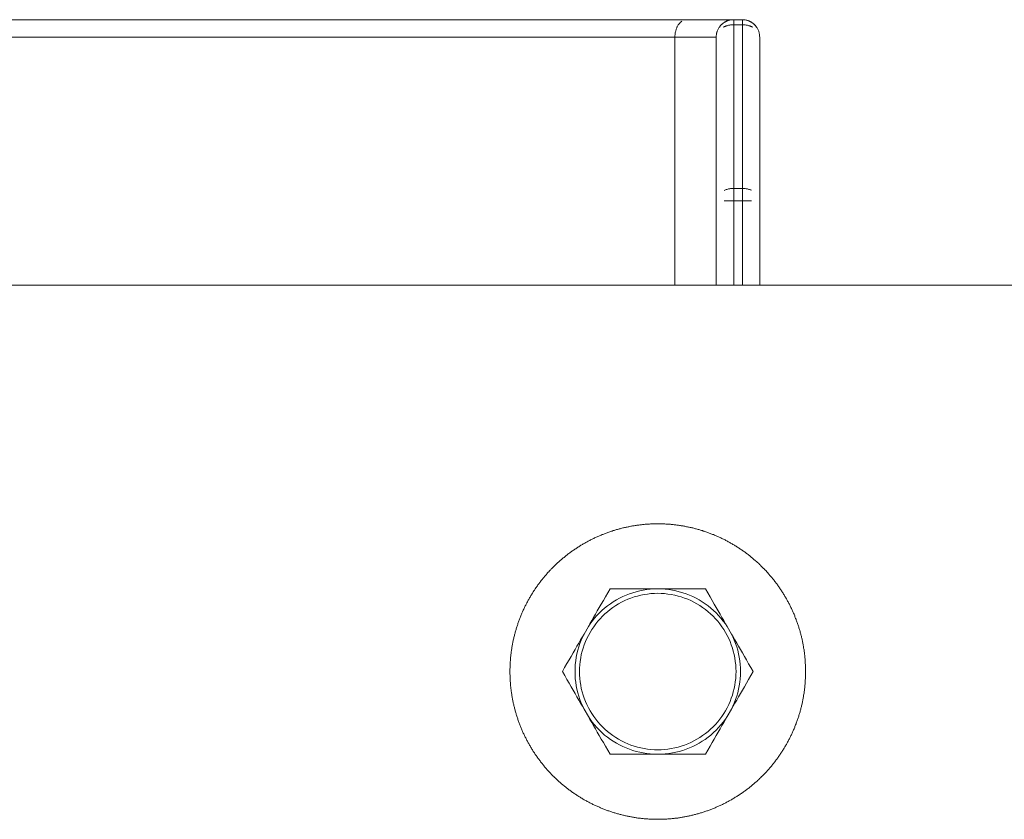
# Model space of a CAD drawing. Units: millimetres. Extents: x -1143 to 1143, y -3800 to 3800.
# Drawn here: x 202 to 315, y -17 to 75 of the extents above; entities that cross this region are included whole.
import ezdxf

# ---------------------------------------------------------------- set-up
doc = ezdxf.new("R2010")
doc.units = ezdxf.units.MM
for name, color, linetype, lineweight in [('EF-A Material-Steel-Flange', 7, 'Continuous', 5), ('EF-Swing-Component-Frame-Beam-Steel', 7, 'Continuous', 5), ('None', 7, 'Continuous', 5), ('SS Fastenings', 7, 'Continuous', 5)]:
    doc.layers.add(name, color=color, linetype=linetype, lineweight=lineweight)

# ---------------------------------------------------------------- blocks, each defined once
blk = doc.blocks.new('Group')
at = {"layer": 'EF-A Material-Steel-Flange', "color": 7, "linetype": 'Continuous', "lineweight": 5, "transparency": 33554687}
for p, q in [((259.86, 7.74), (259.91, 7.83)), ((291.99, -0.42), (292, -0.31)), ((291.65, -3.42), (291.67, -3.32))]:
    blk.add_line(p, q, dxfattribs=at)
at = {"layer": 'EF-A Material-Steel-Flange', "color": 7, "linetype": 'Continuous', "lineweight": 5, "transparency": 33554687, "flags": 128}
blk.add_lwpolyline([(258, 0), (258, 0.1), (258, 0.21), (258, 0.31), (258.01, 0.42), (258.01, 0.52), (258.01, 0.63), (258.02, 0.73), (258.02, 0.83), (258.03, 0.94), (258.03, 1.04), (258.04, 1.15), (258.05, 1.25), (258.05, 1.35), (258.06, 1.46), (258.07, 1.56), (258.08, 1.67), (258.09, 1.77), (258.1, 1.87), (258.12, 1.98), (258.13, 2.08), (258.14, 2.18), (258.15, 2.29), (258.17, 2.39), (258.18, 2.49), (258.2, 2.6), (258.22, 2.7), (258.23, 2.8), (258.25, 2.91), (258.27, 3.01), (258.29, 3.11), (258.31, 3.21), (258.33, 3.32), (258.35, 3.42), (258.37, 3.52), (258.39, 3.62), (258.41, 3.72), (258.44, 3.83), (258.46, 3.93), (258.48, 4.03), (258.51, 4.13), (258.54, 4.23), (258.56, 4.33), (258.59, 4.43), (258.62, 4.53), (258.64, 4.63), (258.67, 4.73), (258.7, 4.83), (258.73, 4.93), (258.76, 5.03), (258.79, 5.13), (258.83, 5.23), (258.86, 5.33), (258.89, 5.43), (258.92, 5.53), (258.96, 5.63), (258.99, 5.73), (259.03, 5.83), (259.07, 5.92), (259.1, 6.02), (259.14, 6.12), (259.18, 6.22), (259.22, 6.31), (259.25, 6.41), (259.29, 6.51), (259.33, 6.6), (259.38, 6.7), (259.42, 6.79), (259.46, 6.89), (259.5, 6.98), (259.54, 7.08), (259.59, 7.17), (259.63, 7.27), (259.68, 7.36), (259.72, 7.46), (259.77, 7.55), (259.82, 7.64), (259.86, 7.74), (259.91, 7.83), (259.96, 7.92), (260.01, 8.01), (260.06, 8.11), (260.11, 8.2), (260.16, 8.29), (260.21, 8.38), (260.26, 8.47), (260.31, 8.56), (260.37, 8.65), (260.42, 8.74), (260.47, 8.83), (260.53, 8.92), (260.58, 9.01), (260.64, 9.09), (260.69, 9.18), (260.75, 9.27), (260.81, 9.36), (260.87, 9.44), (260.92, 9.53), (260.98, 9.62), (261.04, 9.7), (261.1, 9.79), (261.16, 9.87), (261.22, 9.96), (261.28, 10.04), (261.35, 10.13), (261.41, 10.21), (261.47, 10.29), (261.53, 10.38), (261.6, 10.46), (261.66, 10.54), (261.73, 10.62), (261.79, 10.7), (261.86, 10.78), (261.93, 10.87), (261.99, 10.95), (262.06, 11.02), (262.13, 11.1), (262.2, 11.18), (262.26, 11.26), (262.33, 11.34), (262.4, 11.42), (262.47, 11.49), (262.54, 11.57), (262.62, 11.65), (262.69, 11.72), (262.76, 11.8), (262.83, 11.87), (262.91, 11.95), (262.98, 12.02), (263.05, 12.09), (263.13, 12.17), (263.2, 12.24), (263.28, 12.31), (263.35, 12.38), (263.43, 12.46), (263.51, 12.53), (263.58, 12.6), (263.66, 12.67), (263.74, 12.74), (263.82, 12.8), (263.9, 12.87), (263.98, 12.94), (264.05, 13.01), (264.13, 13.07), (264.22, 13.14), (264.3, 13.21), (264.38, 13.27), (264.46, 13.34), (264.54, 13.4), (264.62, 13.47), (264.71, 13.53), (264.79, 13.59), (264.87, 13.65), (264.96, 13.72), (265.04, 13.78), (265.13, 13.84), (265.21, 13.9), (265.3, 13.96), (265.38, 14.02), (265.47, 14.08), (265.56, 14.13), (265.64, 14.19), (265.73, 14.25), (265.82, 14.31), (265.91, 14.36), (265.99, 14.42), (266.08, 14.47), (266.17, 14.53), (266.26, 14.58), (266.35, 14.63), (266.44, 14.69), (266.53, 14.74), (266.62, 14.79), (266.71, 14.84), (266.8, 14.89), (266.89, 14.94), (266.99, 14.99), (267.08, 15.04), (267.17, 15.09), (267.26, 15.14), (267.36, 15.18), (267.45, 15.23), (267.54, 15.28), (267.64, 15.32), (267.73, 15.37), (267.83, 15.41), (267.92, 15.46), (268.02, 15.5), (268.11, 15.54), (268.21, 15.58), (268.3, 15.62), (268.4, 15.67), (268.49, 15.71), (268.59, 15.75), (268.69, 15.78), (268.78, 15.82), (268.88, 15.86), (268.98, 15.9), (269.08, 15.93), (269.17, 15.97), (269.27, 16.01), (269.37, 16.04), (269.47, 16.08), (269.57, 16.11), (269.67, 16.14), (269.77, 16.17), (269.87, 16.21), (269.97, 16.24), (270.07, 16.27), (270.17, 16.3), (270.27, 16.33), (270.37, 16.36), (270.47, 16.38), (270.57, 16.41), (270.67, 16.44), (270.77, 16.46), (270.87, 16.49), (270.97, 16.52), (271.07, 16.54), (271.17, 16.56), (271.28, 16.59), (271.38, 16.61), (271.48, 16.63), (271.58, 16.65), (271.68, 16.67), (271.79, 16.69), (271.89, 16.71), (271.99, 16.73), (272.09, 16.75), (272.2, 16.77), (272.3, 16.78), (272.4, 16.8), (272.51, 16.82), (272.61, 16.83), (272.71, 16.85), (272.82, 16.86), (272.92, 16.87), (273.02, 16.88), (273.13, 16.9), (273.23, 16.91), (273.33, 16.92), (273.44, 16.93), (273.54, 16.94), (273.65, 16.95), (273.75, 16.95), (273.85, 16.96), (273.96, 16.97), (274.06, 16.97), (274.17, 16.98), (274.27, 16.98), (274.37, 16.99), (274.48, 16.99), (274.58, 16.99), (274.69, 17), (274.79, 17), (274.9, 17), (275, 17), (275.1, 17), (275.21, 17), (275.31, 17), (275.42, 16.99), (275.52, 16.99), (275.63, 16.99), (275.73, 16.98), (275.83, 16.98), (275.94, 16.97), (276.04, 16.97), (276.15, 16.96), (276.25, 16.95), (276.35, 16.95), (276.46, 16.94), (276.56, 16.93), (276.67, 16.92), (276.77, 16.91), (276.87, 16.9), (276.98, 16.88), (277.08, 16.87), (277.18, 16.86), (277.29, 16.85), (277.39, 16.83), (277.49, 16.82), (277.6, 16.8), (277.7, 16.78), (277.8, 16.77), (277.91, 16.75), (278.01, 16.73), (278.11, 16.71), (278.21, 16.69), (278.32, 16.67), (278.42, 16.65), (278.52, 16.63), (278.62, 16.61), (278.72, 16.59), (278.83, 16.56), (278.93, 16.54), (279.03, 16.52), (279.13, 16.49), (279.23, 16.46), (279.33, 16.44), (279.43, 16.41), (279.53, 16.38), (279.63, 16.36), (279.73, 16.33), (279.83, 16.3), (279.93, 16.27), (280.03, 16.24), (280.13, 16.21), (280.23, 16.17), (280.33, 16.14), (280.43, 16.11), (280.53, 16.08), (280.63, 16.04), (280.73, 16.01), (280.83, 15.97), (280.92, 15.93), (281.02, 15.9), (281.12, 15.86), (281.22, 15.82), (281.31, 15.78), (281.41, 15.75), (281.51, 15.71), (281.6, 15.67), (281.7, 15.62), (281.79, 15.58), (281.89, 15.54), (281.98, 15.5), (282.08, 15.46), (282.17, 15.41), (282.27, 15.37), (282.36, 15.32), (282.46, 15.28), (282.55, 15.23), (282.64, 15.18), (282.74, 15.14), (282.83, 15.09), (282.92, 15.04), (283.01, 14.99), (283.11, 14.94), (283.2, 14.89), (283.29, 14.84), (283.38, 14.79), (283.47, 14.74), (283.56, 14.69), (283.65, 14.63), (283.74, 14.58), (283.83, 14.53), (283.92, 14.47), (284.01, 14.42), (284.09, 14.36), (284.18, 14.31), (284.27, 14.25), (284.36, 14.19), (284.44, 14.13), (284.53, 14.08), (284.62, 14.02), (284.7, 13.96), (284.79, 13.9), (284.87, 13.84), (284.96, 13.78), (285.04, 13.72), (285.13, 13.65), (285.21, 13.59), (285.29, 13.53), (285.38, 13.47), (285.46, 13.4), (285.54, 13.34), (285.62, 13.27), (285.7, 13.21), (285.78, 13.14), (285.87, 13.07), (285.95, 13.01), (286.02, 12.94), (286.1, 12.87), (286.18, 12.8), (286.26, 12.74), (286.34, 12.67), (286.42, 12.6), (286.49, 12.53), (286.57, 12.46), (286.65, 12.38), (286.72, 12.31), (286.8, 12.24), (286.87, 12.17), (286.95, 12.09), (287.02, 12.02), (287.09, 11.95), (287.17, 11.87), (287.24, 11.8), (287.31, 11.72), (287.38, 11.65), (287.46, 11.57), (287.53, 11.49), (287.6, 11.42), (287.67, 11.34), (287.74, 11.26), (287.8, 11.18), (287.87, 11.1), (287.94, 11.02), (288.01, 10.95), (288.07, 10.87), (288.14, 10.78), (288.21, 10.7), (288.27, 10.62), (288.34, 10.54), (288.4, 10.46), (288.47, 10.38), (288.53, 10.29), (288.59, 10.21), (288.65, 10.13), (288.72, 10.04), (288.78, 9.96), (288.84, 9.87), (288.9, 9.79), (288.96, 9.7), (289.02, 9.62), (289.08, 9.53), (289.13, 9.44), (289.19, 9.36), (289.25, 9.27), (289.31, 9.18), (289.36, 9.09), (289.42, 9.01), (289.47, 8.92), (289.53, 8.83), (289.58, 8.74), (289.63, 8.65), (289.69, 8.56), (289.74, 8.47), (289.79, 8.38), (289.84, 8.29), (289.89, 8.2), (289.94, 8.11), (289.99, 8.01), (290.04, 7.92), (290.09, 7.83), (290.14, 7.74), (290.18, 7.64), (290.23, 7.55), (290.28, 7.46), (290.32, 7.36), (290.37, 7.27), (290.41, 7.17), (290.46, 7.08), (290.5, 6.98), (290.54, 6.89), (290.58, 6.79), (290.62, 6.7), (290.67, 6.6), (290.71, 6.51), (290.75, 6.41), (290.78, 6.31), (290.82, 6.22), (290.86, 6.12), (290.9, 6.02), (290.93, 5.92), (290.97, 5.83), (291.01, 5.73), (291.04, 5.63), (291.08, 5.53), (291.11, 5.43), (291.14, 5.33), (291.17, 5.23), (291.21, 5.13), (291.24, 5.03), (291.27, 4.93), (291.3, 4.83), (291.33, 4.73), (291.36, 4.63), (291.38, 4.53), (291.41, 4.43), (291.44, 4.33), (291.46, 4.23), (291.49, 4.13), (291.52, 4.03), (291.54, 3.93), (291.56, 3.83), (291.59, 3.72), (291.61, 3.62), (291.63, 3.52), (291.65, 3.42), (291.67, 3.32), (291.69, 3.21), (291.71, 3.11), (291.73, 3.01), (291.75, 2.91), (291.77, 2.8), (291.78, 2.7), (291.8, 2.6), (291.82, 2.49), (291.83, 2.39), (291.85, 2.29), (291.86, 2.18), (291.87, 2.08), (291.88, 1.98), (291.9, 1.87), (291.91, 1.77), (291.92, 1.67), (291.93, 1.56), (291.94, 1.46), (291.95, 1.35), (291.95, 1.25), (291.96, 1.15), (291.97, 1.04), (291.97, 0.94), (291.98, 0.83), (291.98, 0.73), (291.99, 0.63), (291.99, 0.52), (291.99, 0.42), (292, 0.31), (292, 0.21), (292, 0.12), (292, 0.1), (292, 0), (292, -0.1), (292, -0.21), (292, -0.31), (291.99, -0.42), (291.99, -0.52), (291.99, -0.63), (291.98, -0.73), (291.98, -0.83), (291.97, -0.94), (291.97, -1.04), (291.96, -1.15), (291.95, -1.25), (291.95, -1.35), (291.94, -1.46), (291.93, -1.56), (291.92, -1.67), (291.91, -1.77), (291.9, -1.87), (291.88, -1.98), (291.87, -2.08), (291.86, -2.18), (291.85, -2.29), (291.83, -2.39), (291.82, -2.49), (291.8, -2.6), (291.78, -2.7), (291.77, -2.8), (291.75, -2.91), (291.73, -3.01), (291.71, -3.11), (291.69, -3.21), (291.67, -3.32), (291.65, -3.42), (291.63, -3.52), (291.61, -3.62), (291.59, -3.72), (291.56, -3.83), (291.54, -3.93), (291.52, -4.03), (291.49, -4.13), (291.46, -4.23), (291.44, -4.33), (291.41, -4.43), (291.38, -4.53), (291.36, -4.63), (291.33, -4.73), (291.3, -4.83), (291.27, -4.93), (291.24, -5.03), (291.21, -5.13), (291.17, -5.23), (291.14, -5.33), (291.11, -5.43), (291.08, -5.53), (291.04, -5.63), (291.01, -5.73), (290.97, -5.83), (290.93, -5.92), (290.9, -6.02), (290.86, -6.12), (290.82, -6.22), (290.78, -6.31), (290.75, -6.41), (290.71, -6.51), (290.67, -6.6), (290.62, -6.7), (290.58, -6.79), (290.54, -6.89), (290.5, -6.98), (290.46, -7.08), (290.41, -7.17), (290.37, -7.27), (290.32, -7.36), (290.28, -7.46), (290.23, -7.55), (290.18, -7.64), (290.14, -7.74), (290.09, -7.83), (290.04, -7.92), (289.99, -8.01), (289.94, -8.11), (289.89, -8.2), (289.84, -8.29), (289.79, -8.38), (289.74, -8.47), (289.69, -8.56), (289.63, -8.65), (289.58, -8.74), (289.53, -8.83), (289.47, -8.92), (289.42, -9.01), (289.36, -9.09), (289.31, -9.18), (289.25, -9.27), (289.19, -9.36), (289.13, -9.44), (289.08, -9.53), (289.02, -9.62), (288.96, -9.7), (288.9, -9.79), (288.84, -9.87), (288.78, -9.96), (288.72, -10.04), (288.65, -10.13), (288.59, -10.21), (288.53, -10.29), (288.47, -10.38), (288.4, -10.46), (288.34, -10.54), (288.27, -10.62), (288.21, -10.7), (288.14, -10.78), (288.07, -10.87), (288.01, -10.95), (287.94, -11.02), (287.87, -11.1), (287.8, -11.18), (287.74, -11.26), (287.67, -11.34), (287.6, -11.42), (287.53, -11.49), (287.46, -11.57), (287.38, -11.65), (287.31, -11.72), (287.24, -11.8), (287.17, -11.87), (287.09, -11.95), (287.02, -12.02), (286.95, -12.09), (286.87, -12.17), (286.8, -12.24), (286.72, -12.31), (286.65, -12.38), (286.57, -12.46), (286.49, -12.53), (286.42, -12.6), (286.34, -12.67), (286.26, -12.74), (286.18, -12.8), (286.1, -12.87), (286.02, -12.94), (285.95, -13.01), (285.87, -13.07), (285.78, -13.14), (285.7, -13.21), (285.62, -13.27), (285.54, -13.34), (285.46, -13.4), (285.38, -13.47), (285.29, -13.53), (285.21, -13.59), (285.13, -13.65), (285.04, -13.72), (284.96, -13.78), (284.87, -13.84), (284.79, -13.9), (284.7, -13.96), (284.62, -14.02), (284.53, -14.08), (284.44, -14.13), (284.36, -14.19), (284.27, -14.25), (284.18, -14.31), (284.09, -14.36), (284.01, -14.42), (283.92, -14.47), (283.83, -14.53), (283.74, -14.58), (283.65, -14.63), (283.56, -14.69), (283.47, -14.74), (283.38, -14.79), (283.29, -14.84), (283.2, -14.89), (283.11, -14.94), (283.01, -14.99), (282.92, -15.04), (282.83, -15.09), (282.74, -15.14), (282.64, -15.18), (282.55, -15.23), (282.46, -15.28), (282.36, -15.32), (282.27, -15.37), (282.17, -15.41), (282.08, -15.46), (281.98, -15.5), (281.89, -15.54), (281.79, -15.58), (281.7, -15.62), (281.6, -15.67), (281.51, -15.71), (281.41, -15.75), (281.31, -15.78), (281.22, -15.82), (281.12, -15.86), (281.02, -15.9), (280.92, -15.93), (280.83, -15.97), (280.73, -16.01), (280.63, -16.04), (280.53, -16.08), (280.43, -16.11), (280.33, -16.14), (280.23, -16.17), (280.13, -16.21), (280.03, -16.24), (279.93, -16.27), (279.83, -16.3), (279.73, -16.33), (279.63, -16.36), (279.53, -16.38), (279.43, -16.41), (279.33, -16.44), (279.23, -16.46), (279.13, -16.49), (279.03, -16.52), (278.93, -16.54), (278.83, -16.56), (278.72, -16.59), (278.62, -16.61), (278.52, -16.63), (278.42, -16.65), (278.32, -16.67), (278.21, -16.69), (278.11, -16.71), (278.01, -16.73), (277.91, -16.75), (277.8, -16.77), (277.7, -16.78), (277.6, -16.8), (277.49, -16.82), (277.39, -16.83), (277.29, -16.85), (277.18, -16.86), (277.08, -16.87), (276.98, -16.88), (276.87, -16.9), (276.77, -16.91), (276.67, -16.92), (276.56, -16.93), (276.46, -16.94), (276.35, -16.95), (276.25, -16.95), (276.15, -16.96), (276.04, -16.97), (275.94, -16.97), (275.83, -16.98), (275.73, -16.98), (275.63, -16.99), (275.52, -16.99), (275.42, -16.99), (275.31, -17), (275.21, -17), (275.1, -17), (275, -17), (274.9, -17), (274.79, -17), (274.69, -17), (274.58, -16.99), (274.48, -16.99), (274.37, -16.99), (274.27, -16.98), (274.17, -16.98), (274.06, -16.97), (273.96, -16.97), (273.85, -16.96), (273.75, -16.95), (273.65, -16.95), (273.54, -16.94), (273.44, -16.93), (273.33, -16.92), (273.23, -16.91), (273.13, -16.9), (273.02, -16.88), (272.92, -16.87), (272.82, -16.86), (272.71, -16.85), (272.61, -16.83), (272.51, -16.82), (272.4, -16.8), (272.3, -16.78), (272.2, -16.77), (272.09, -16.75), (271.99, -16.73), (271.89, -16.71), (271.79, -16.69), (271.68, -16.67), (271.58, -16.65), (271.48, -16.63), (271.38, -16.61), (271.28, -16.59), (271.17, -16.56), (271.07, -16.54), (270.97, -16.52), (270.87, -16.49), (270.77, -16.46), (270.67, -16.44), (270.57, -16.41), (270.47, -16.38), (270.37, -16.36), (270.27, -16.33), (270.17, -16.3), (270.07, -16.27), (269.97, -16.24), (269.87, -16.21), (269.77, -16.17), (269.67, -16.14), (269.57, -16.11), (269.47, -16.08), (269.37, -16.04), (269.27, -16.01), (269.17, -15.97), (269.08, -15.93), (268.98, -15.9), (268.88, -15.86), (268.78, -15.82), (268.69, -15.78), (268.59, -15.75), (268.49, -15.71), (268.4, -15.67), (268.3, -15.62), (268.21, -15.58), (268.11, -15.54), (268.02, -15.5), (267.92, -15.46), (267.83, -15.41), (267.73, -15.37), (267.64, -15.32), (267.54, -15.28), (267.45, -15.23), (267.36, -15.18), (267.26, -15.14), (267.17, -15.09), (267.08, -15.04), (266.99, -14.99), (266.89, -14.94), (266.8, -14.89), (266.71, -14.84), (266.62, -14.79), (266.53, -14.74), (266.44, -14.69), (266.35, -14.63), (266.26, -14.58), (266.17, -14.53), (266.08, -14.47), (265.99, -14.42), (265.91, -14.36), (265.82, -14.31), (265.73, -14.25), (265.64, -14.19), (265.56, -14.13), (265.47, -14.08), (265.38, -14.02), (265.3, -13.96), (265.21, -13.9), (265.13, -13.84), (265.04, -13.78), (264.96, -13.72), (264.87, -13.65), (264.79, -13.59), (264.71, -13.53), (264.62, -13.47), (264.54, -13.4), (264.46, -13.34), (264.38, -13.27), (264.3, -13.21), (264.22, -13.14), (264.13, -13.07), (264.05, -13.01), (263.98, -12.94), (263.9, -12.87), (263.82, -12.8), (263.74, -12.74), (263.66, -12.67), (263.58, -12.6), (263.51, -12.53), (263.43, -12.46), (263.35, -12.38), (263.28, -12.31), (263.2, -12.24), (263.13, -12.17), (263.05, -12.09), (262.98, -12.02), (262.91, -11.95), (262.83, -11.87), (262.76, -11.8), (262.69, -11.72), (262.62, -11.65), (262.54, -11.57), (262.47, -11.49), (262.4, -11.42), (262.33, -11.34), (262.26, -11.26), (262.2, -11.18), (262.13, -11.1), (262.06, -11.02), (261.99, -10.95), (261.93, -10.87), (261.86, -10.78), (261.79, -10.7), (261.73, -10.62), (261.66, -10.54), (261.6, -10.46), (261.53, -10.38), (261.47, -10.29), (261.41, -10.21), (261.35, -10.13), (261.28, -10.04), (261.22, -9.96), (261.16, -9.87), (261.1, -9.79), (261.04, -9.7), (260.98, -9.62), (260.92, -9.53), (260.87, -9.44), (260.81, -9.36), (260.75, -9.27), (260.69, -9.18), (260.64, -9.09), (260.58, -9.01), (260.53, -8.92), (260.47, -8.83), (260.42, -8.74), (260.37, -8.65), (260.31, -8.56), (260.26, -8.47), (260.21, -8.38), (260.16, -8.29), (260.11, -8.2), (260.06, -8.11), (260.01, -8.01), (259.96, -7.92), (259.91, -7.83), (259.86, -7.74), (259.82, -7.64), (259.77, -7.55), (259.72, -7.46), (259.68, -7.36), (259.63, -7.27), (259.59, -7.17), (259.54, -7.08), (259.5, -6.98), (259.46, -6.89), (259.42, -6.79), (259.38, -6.7), (259.33, -6.6), (259.29, -6.51), (259.25, -6.41), (259.22, -6.31), (259.18, -6.22), (259.14, -6.12), (259.1, -6.02), (259.07, -5.92), (259.03, -5.83), (258.99, -5.73), (258.96, -5.63), (258.92, -5.53), (258.89, -5.43), (258.86, -5.33), (258.83, -5.23), (258.79, -5.13), (258.76, -5.03), (258.73, -4.93), (258.7, -4.83), (258.67, -4.73), (258.64, -4.63), (258.62, -4.53), (258.59, -4.43), (258.56, -4.33), (258.54, -4.23), (258.51, -4.13), (258.48, -4.03), (258.46, -3.93), (258.44, -3.83), (258.41, -3.72), (258.39, -3.62), (258.37, -3.52), (258.35, -3.42), (258.33, -3.32), (258.31, -3.21), (258.29, -3.11), (258.27, -3.01), (258.25, -2.91), (258.23, -2.8), (258.22, -2.7), (258.2, -2.6), (258.18, -2.49), (258.17, -2.39), (258.15, -2.29), (258.14, -2.18), (258.13, -2.08), (258.12, -1.98), (258.1, -1.87), (258.09, -1.77), (258.08, -1.67), (258.07, -1.56), (258.06, -1.46), (258.05, -1.35), (258.05, -1.25), (258.04, -1.15), (258.03, -1.04), (258.03, -0.94), (258.02, -0.83), (258.02, -0.73), (258.01, -0.63), (258.01, -0.52), (258.01, -0.42), (258, -0.31), (258, -0.21), (258, -0.1), (258, -0.09), (258, 0)], dxfattribs=at)
at = {"layer": 'EF-Swing-Component-Frame-Beam-Steel', "color": 7, "linetype": 'Continuous', "lineweight": 5, "transparency": 33554687}
blk.add_line((-784.57, 44.45), (784.57, 44.45), dxfattribs=at)
at = {"layer": 'None', "color": 7, "linetype": 'Continuous', "lineweight": 5, "transparency": 33554687}
for p, q in [((-259.72, 74.98), (278.17, 74.98)), ((282.8, 74.77), (282.83, 74.79)), ((283.21, 74.93), (283.22, 74.94)), ((281.73, 73.08), (281.73, 73.08)), ((281.73, 44.45), (281.73, 73)), ((282.65, 54.17), (285.77, 54.17))]:
    blk.add_line(p, q, dxfattribs=at)
at = {"layer": 'None', "color": 7, "linetype": 'Continuous', "lineweight": 5, "transparency": 33554687, "flags": 128}
for points in [[(276.98, 73.09), (276.98, 73.17), (276.99, 73.25), (277, 73.34), (277.01, 73.42), (277.02, 73.5), (277.04, 73.59), (277.06, 73.67), (277.08, 73.75), (277.1, 73.82), (277.12, 73.9), (277.15, 73.98), (277.18, 74.05), (277.21, 74.12), (277.25, 74.19), (277.28, 74.26), (277.32, 74.32), (277.36, 74.39), (277.4, 74.45), (277.44, 74.5), (277.49, 74.56), (277.53, 74.61), (277.58, 74.66), (277.63, 74.7), (277.68, 74.75), (277.73, 74.79), (277.78, 74.82)], [(276.98, 73.09), (276.98, 73.17), (276.99, 73.25), (277, 73.34), (277.01, 73.42), (277.02, 73.5), (277.04, 73.59), (277.06, 73.67), (277.08, 73.75), (277.1, 73.82), (277.12, 73.9), (277.15, 73.98), (277.18, 74.05), (277.21, 74.12), (277.25, 74.19), (277.28, 74.26), (277.32, 74.32), (277.36, 74.39), (277.4, 74.45), (277.44, 74.5), (277.49, 74.56), (277.53, 74.61), (277.58, 74.66), (277.63, 74.7), (277.68, 74.75), (277.73, 74.79), (277.78, 74.82)], [(278.17, 74.98), (278.69, 74.99), (279.08, 74.99), (279.34, 74.99), (279.7, 74.99), (279.81, 74.99), (279.96, 74.99), (280.19, 75), (280.23, 75), (280.5, 75), (280.68, 75), (280.74, 75), (281.02, 75), (281.06, 75), (284.73, 75), (284.81, 75), (284.81, 75), (284.9, 74.99), (284.99, 74.98), (285.07, 74.97), (285.16, 74.95), (285.24, 74.93), (285.33, 74.91), (285.41, 74.88), (285.49, 74.85), (285.57, 74.81), (285.65, 74.77), (285.73, 74.73), (285.8, 74.69), (285.87, 74.64), (285.94, 74.59), (285.87, 74.64), (285.8, 74.69), (285.73, 74.73), (285.65, 74.77), (285.57, 74.81), (285.49, 74.85), (285.41, 74.88), (285.33, 74.91), (285.24, 74.93), (285.16, 74.95), (285.07, 74.97), (284.99, 74.98), (284.9, 74.99), (284.9, 74.99), (284.84, 75)], [(286.72, 73.09), (286.72, 73.17), (286.72, 73.17), (286.71, 73.25), (286.71, 73.26), (286.7, 73.34), (286.7, 73.35), (286.68, 73.42), (286.68, 73.43), (286.66, 73.5), (286.66, 73.52), (286.64, 73.59), (286.63, 73.6), (286.61, 73.67), (286.61, 73.68), (286.58, 73.75), (286.57, 73.77), (286.55, 73.82), (286.54, 73.85), (286.51, 73.9), (286.5, 73.92), (286.47, 73.98), (286.46, 74), (286.43, 74.05), (286.41, 74.07), (286.38, 74.12), (286.36, 74.15), (286.33, 74.19), (286.31, 74.22), (286.28, 74.26), (286.26, 74.29), (286.23, 74.32), (286.2, 74.35), (286.17, 74.38), (286.14, 74.41), (286.11, 74.44), (286.08, 74.47), (286.05, 74.5), (286.01, 74.53), (285.98, 74.56), (285.94, 74.59), (285.92, 74.61), (285.87, 74.64), (285.85, 74.66), (285.8, 74.69), (285.77, 74.7), (285.73, 74.73), (285.7, 74.75), (285.65, 74.77), (285.63, 74.79), (285.57, 74.81), (285.55, 74.82), (285.49, 74.85), (285.47, 74.86), (285.41, 74.88), (285.39, 74.89), (285.33, 74.91), (285.31, 74.91), (285.24, 74.93), (285.23, 74.94), (285.16, 74.95), (285.15, 74.96), (285.07, 74.97), (285.06, 74.97), (284.99, 74.98), (284.98, 74.98), (284.9, 74.99), (284.81, 75), (284.73, 75), (284.73, 75), (284.73, 74.99), (284.73, 74.98), (284.73, 74.97), (284.73, 74.95), (284.73, 74.93), (284.73, 74.91), (284.73, 74.88), (284.73, 74.85), (284.73, 74.81), (284.73, 74.77), (284.73, 74.73), (284.73, 74.69), (284.73, 74.64), (284.73, 74.59), (284.73, 74.53), (284.73, 74.47), (284.73, 74.41), (283.73, 74.41), (283.73, 74.47), (283.73, 74.53), (283.73, 74.59), (283.73, 74.64), (283.73, 74.69), (283.73, 74.73), (283.73, 74.77), (283.73, 74.81), (283.73, 74.85), (283.73, 74.88), (283.73, 74.91), (283.73, 74.93), (283.73, 74.95), (283.73, 74.97), (283.73, 74.98), (283.73, 74.99), (283.73, 75), (283.73, 75), (283.64, 75), (283.64, 75), (283.56, 74.99), (283.55, 74.99), (283.47, 74.98), (283.47, 74.98), (283.39, 74.97), (283.38, 74.97), (283.3, 74.96), (283.29, 74.95), (283.22, 74.94), (283.21, 74.93), (283.14, 74.91), (283.12, 74.91), (283.06, 74.89), (283.04, 74.88), (282.98, 74.86), (282.96, 74.85), (282.9, 74.82), (282.88, 74.81), (282.83, 74.79), (282.8, 74.77), (282.75, 74.75), (282.73, 74.73), (282.68, 74.7), (282.65, 74.69), (282.61, 74.66), (282.58, 74.64), (282.54, 74.61), (282.51, 74.59), (282.47, 74.56), (282.44, 74.53), (282.4, 74.5), (282.38, 74.47), (282.34, 74.44), (282.31, 74.41), (282.28, 74.38), (282.25, 74.35), (282.22, 74.32), (282.19, 74.29), (282.17, 74.26), (282.14, 74.22), (282.12, 74.19), (282.09, 74.15), (282.07, 74.12), (282.04, 74.07), (282.02, 74.05), (281.99, 74), (281.98, 73.98), (281.95, 73.92), (281.94, 73.9), (281.91, 73.85), (281.9, 73.82), (281.88, 73.77), (281.87, 73.75), (281.85, 73.68), (281.84, 73.67), (281.82, 73.6), (281.81, 73.59), (281.79, 73.52), (281.79, 73.5), (281.77, 73.43), (281.77, 73.42), (281.76, 73.35), (281.76, 73.34), (281.74, 73.26), (281.74, 73.25), (281.73, 73.17), (281.73, 73.17), (281.73, 73.09), (281.73, 73.08), (281.73, 73), (281.73, 54.17), (281.73, 44.45), (281.73, 54.17), (281.73, 73)], [(282.65, 55.36), (282.73, 55.4), (282.8, 55.43), (282.88, 55.45), (282.96, 55.48), (283.04, 55.5), (283.12, 55.52), (283.21, 55.54), (283.29, 55.55), (283.38, 55.56), (283.47, 55.57), (283.55, 55.58), (283.64, 55.58), (283.73, 55.59), (283.73, 74.41), (283.64, 74.41), (283.64, 74.41), (283.56, 74.41), (283.55, 74.41), (283.47, 74.4), (283.47, 74.4), (283.39, 74.39), (283.38, 74.39), (283.3, 74.38), (283.29, 74.38), (283.22, 74.37), (283.21, 74.37), (283.14, 74.35), (283.12, 74.35), (283.06, 74.33), (283.04, 74.33), (282.98, 74.31), (282.96, 74.31), (282.9, 74.29), (282.88, 74.28), (282.83, 74.26), (282.8, 74.25), (282.75, 74.23), (282.73, 74.22), (282.68, 74.2), (282.65, 74.19), (282.61, 74.17), (282.58, 74.16), (282.54, 74.14), (282.58, 74.16), (282.61, 74.17), (282.65, 74.19), (282.68, 74.2), (282.73, 74.22), (282.75, 74.23), (282.8, 74.25), (282.83, 74.26), (282.88, 74.28), (282.9, 74.29), (282.96, 74.31), (282.98, 74.31), (283.04, 74.33), (283.06, 74.33), (283.12, 74.35), (283.14, 74.35), (283.21, 74.37), (283.22, 74.37), (283.29, 74.38), (283.3, 74.38), (283.38, 74.39), (283.39, 74.39), (283.47, 74.4), (283.47, 74.4), (283.55, 74.41), (283.56, 74.41), (283.64, 74.41), (283.64, 74.41), (283.73, 74.41), (283.73, 74.47), (283.73, 74.53), (283.73, 74.59), (283.73, 74.64), (283.73, 74.69), (283.73, 74.73), (283.73, 74.77), (283.73, 74.81), (283.73, 74.85), (283.73, 74.88), (283.73, 74.91), (283.73, 74.93), (283.73, 74.95), (283.73, 74.97), (283.73, 74.98), (283.73, 74.99), (283.73, 75), (283.73, 75)], [(284.81, 75), (284.73, 75), (284.73, 75), (284.73, 74.99), (284.73, 74.98), (284.73, 74.97), (284.73, 74.95), (284.73, 74.93), (284.73, 74.91), (284.73, 74.88), (284.73, 74.85), (284.73, 74.81), (284.73, 74.77), (284.73, 74.73), (284.73, 74.69), (284.73, 74.64), (284.73, 74.59), (284.73, 74.53), (284.73, 74.47), (284.73, 74.41), (284.73, 55.59), (284.81, 55.58), (284.9, 55.58), (284.98, 55.57), (285.06, 55.57), (285.15, 55.55), (285.23, 55.54), (285.31, 55.52), (285.39, 55.51), (285.47, 55.48), (285.55, 55.46), (285.63, 55.43), (285.7, 55.41), (285.77, 55.38)], [(285.94, 74.12), (285.92, 74.14), (285.87, 74.16), (285.85, 74.17), (285.8, 74.19), (285.77, 74.2), (285.73, 74.22), (285.7, 74.23), (285.65, 74.25), (285.63, 74.26), (285.57, 74.28), (285.55, 74.29), (285.49, 74.31), (285.47, 74.31), (285.41, 74.33), (285.39, 74.33), (285.33, 74.35), (285.31, 74.35), (285.24, 74.37), (285.23, 74.37), (285.16, 74.38), (285.15, 74.38), (285.07, 74.39), (285.06, 74.39), (284.99, 74.4), (284.98, 74.4), (284.9, 74.41), (284.9, 74.41), (284.81, 74.41), (284.81, 74.41), (284.73, 74.41), (284.73, 55.59), (283.73, 55.59), (283.73, 74.41)], [(284.73, 74.41), (284.81, 74.41), (284.81, 74.41), (284.9, 74.41), (284.9, 74.41), (284.98, 74.4), (284.99, 74.4), (285.06, 74.39), (285.07, 74.39), (285.15, 74.38), (285.16, 74.38), (285.23, 74.37), (285.24, 74.37), (285.31, 74.35), (285.33, 74.35), (285.39, 74.33), (285.41, 74.33), (285.47, 74.31), (285.49, 74.31), (285.55, 74.29), (285.57, 74.28), (285.63, 74.26), (285.65, 74.25), (285.7, 74.23), (285.73, 74.22), (285.77, 74.2), (285.8, 74.19), (285.85, 74.17), (285.87, 74.16), (285.92, 74.14), (285.94, 74.12)], [(-258.52, 44.45), (-258.52, 73), (276.98, 73)], [(84.56, 73), (101.01, 73), (117.3, 73), (133.39, 73), (149.24, 73), (164.84, 73), (180.15, 73), (195.15, 73), (209.8, 73), (224.08, 73), (237.96, 73), (251.42, 73), (264.44, 73), (276.98, 73), (276.98, 44.45), (276.98, 73), (276.98, 73.08), (276.98, 73)], [(281.73, 73), (276.98, 73), (276.98, 73.08)], [(286.72, 73.17), (286.72, 73.09), (286.73, 73)], [(286.72, 73.09), (286.72, 73.08), (286.73, 73)], [(286.72, 73.06), (286.72, 73.06), (286.72, 73.06)], [(286.73, 54.17), (286.73, 44.45), (286.73, 54.17), (286.73, 73)], [(282.65, 55.36), (282.73, 55.4), (282.8, 55.43), (282.88, 55.45), (282.96, 55.48), (283.04, 55.5), (283.12, 55.52), (283.21, 55.54), (283.29, 55.55), (283.38, 55.56), (283.47, 55.57), (283.55, 55.58), (283.64, 55.58), (283.73, 55.59), (283.73, 55.53), (283.73, 55.46), (283.73, 55.4), (283.73, 55.33), (283.73, 55.27), (283.73, 55.2), (283.73, 55.12), (283.73, 55.05), (283.73, 54.97), (283.73, 54.9), (283.73, 54.82), (283.73, 54.74), (283.73, 54.66), (283.73, 54.58), (283.73, 54.5), (283.73, 54.42), (283.73, 54.34), (283.73, 54.25), (283.73, 54.17)], [(283.73, 54.17), (283.73, 44.45), (283.73, 54.17), (283.73, 54.25), (283.73, 54.34), (283.73, 54.42), (283.73, 54.5), (283.73, 54.58), (283.73, 54.66), (283.73, 54.74), (283.73, 54.82), (283.73, 54.9), (283.73, 54.97), (283.73, 55.05), (283.73, 55.12), (283.73, 55.2), (283.73, 55.27), (283.73, 55.33), (283.73, 55.4), (283.73, 55.46), (283.73, 55.53), (283.73, 55.59)], [(284.73, 54.17), (284.73, 54.25), (284.73, 54.34), (284.73, 54.42), (284.73, 54.5), (284.73, 54.58), (284.73, 54.66), (284.73, 54.74), (284.73, 54.82), (284.73, 54.9), (284.73, 54.97), (284.73, 55.05), (284.73, 55.12), (284.73, 55.2), (284.73, 55.27), (284.73, 55.33), (284.73, 55.4), (284.73, 55.46), (284.73, 55.53), (284.73, 55.59)], [(284.73, 54.17), (284.73, 44.45), (284.73, 54.17), (284.73, 54.25), (284.73, 54.34), (284.73, 54.42), (284.73, 54.5), (284.73, 54.58), (284.73, 54.66), (284.73, 54.74), (284.73, 54.82), (284.73, 54.9), (284.73, 54.97), (284.73, 55.05), (284.73, 55.12), (284.73, 55.2), (284.73, 55.27), (284.73, 55.33), (284.73, 55.4), (284.73, 55.46), (284.73, 55.53), (284.73, 55.59), (284.81, 55.58), (284.9, 55.58), (284.98, 55.57), (285.06, 55.57), (285.15, 55.55), (285.23, 55.54), (285.31, 55.52), (285.39, 55.51), (285.47, 55.48), (285.55, 55.46), (285.63, 55.43), (285.7, 55.41), (285.77, 55.38)]]:
    blk.add_lwpolyline(points, dxfattribs=at)
at = {"layer": 'SS Fastenings', "color": 7, "linetype": 'Continuous', "lineweight": 5, "transparency": 33554687}
blk.add_line((273.72, 9.5), (274.14, 9.5), dxfattribs=at)
at = {"layer": 'SS Fastenings', "color": 7, "linetype": 'Continuous', "lineweight": 5, "transparency": 33554687, "flags": 128}
for points in [[(264.03, 0), (264.29, 0.46), (264.55, 0.91), (264.8, 1.33), (265.04, 1.74), (265.27, 2.14), (265.49, 2.53), (265.71, 2.91), (265.92, 3.28), (266.13, 3.64), (266.34, 4), (266.52, 4.32), (267.02, 5.18), (267.2, 5.5), (267.41, 5.86), (267.62, 6.22), (267.84, 6.59), (268.05, 6.97), (268.28, 7.36), (268.51, 7.76), (268.75, 8.17), (268.99, 8.6), (269.25, 9.04), (269.52, 9.5)], [(267.02, 5.18), (267.22, 5.48), (267.47, 5.81), (267.73, 6.13), (268, 6.44), (268.29, 6.74), (268.58, 7.02), (268.89, 7.3), (269.22, 7.55), (269.55, 7.8), (269.89, 8.02), (270.24, 8.24), (270.6, 8.44), (270.97, 8.62), (271.35, 8.79), (271.74, 8.94), (272.13, 9.07), (272.52, 9.18), (272.92, 9.28), (273.32, 9.36), (273.73, 9.43), (274.14, 9.47), (274.5, 9.5), (274.14, 9.47), (273.73, 9.43), (273.32, 9.36), (272.92, 9.28), (272.52, 9.18), (272.13, 9.07), (271.74, 8.94), (271.35, 8.79), (270.97, 8.62), (270.6, 8.44), (270.24, 8.24), (269.89, 8.02), (269.55, 7.8), (269.22, 7.55), (268.89, 7.3), (268.58, 7.02), (268.29, 6.74), (268, 6.44), (267.73, 6.13), (267.47, 5.81), (267.22, 5.48), (267.02, 5.18), (266.52, 4.32), (266.37, 3.99), (266.2, 3.62), (266.05, 3.23), (265.92, 2.84), (265.81, 2.45), (265.71, 2.04), (265.63, 1.64), (265.57, 1.23), (265.52, 0.82), (265.5, 0.41), (265.49, 0), (265.5, -0.41), (265.52, -0.82), (265.57, -1.23), (265.63, -1.64), (265.71, -2.04), (265.81, -2.45), (265.92, -2.84), (266.05, -3.23), (266.2, -3.62), (266.37, -3.99), (266.52, -4.32), (267.02, -5.18), (267.2, -5.5), (267.41, -5.86), (267.62, -6.22), (267.84, -6.59), (268.05, -6.97), (268.28, -7.36), (268.51, -7.76), (268.75, -8.17), (268.99, -8.59), (269.25, -9.04), (269.52, -9.5), (280.48, -9.5)], [(267.22, 5.48), (267.02, 5.18), (267.2, 5.5), (267.41, 5.86), (267.62, 6.22), (267.84, 6.59), (268.05, 6.97), (268.28, 7.36), (268.51, 7.76), (268.75, 8.17), (268.99, 8.6), (269.25, 9.04), (269.52, 9.5), (280.48, 9.5), (280.75, 9.04), (281.01, 8.59), (281.25, 8.17), (281.49, 7.76), (281.72, 7.36), (281.95, 6.97), (282.16, 6.59), (282.38, 6.22), (282.59, 5.86), (282.8, 5.5), (282.98, 5.18), (283.48, 4.32), (283.66, 4), (283.87, 3.64), (284.08, 3.28), (284.29, 2.91), (284.51, 2.53), (284.73, 2.14), (284.96, 1.74), (285.2, 1.33), (285.45, 0.9), (285.7, 0.46), (285.97, 0)], [(283.63, -3.99), (283.48, -4.32), (283.63, -3.99), (283.8, -3.62), (283.95, -3.23), (284.08, -2.84), (284.19, -2.45), (284.29, -2.04), (284.37, -1.64), (284.43, -1.23), (284.48, -0.82), (284.5, -0.41), (284.51, 0), (284.5, 0.41), (284.48, 0.82), (284.43, 1.23), (284.37, 1.64), (284.29, 2.04), (284.19, 2.45), (284.08, 2.84), (283.95, 3.23), (283.8, 3.62), (283.63, 3.99), (283.48, 4.32), (282.98, 5.18), (282.78, 5.48), (282.53, 5.81), (282.27, 6.13), (282, 6.44), (281.71, 6.74), (281.42, 7.02), (281.11, 7.3), (280.78, 7.55), (280.45, 7.8), (280.11, 8.02), (279.76, 8.24), (279.4, 8.44), (279.03, 8.62), (278.65, 8.79), (278.26, 8.94), (277.87, 9.07), (277.48, 9.18), (277.08, 9.28), (276.68, 9.36), (276.27, 9.43), (275.86, 9.47), (275.5, 9.5), (275.86, 9.47), (276.27, 9.43), (276.68, 9.36), (277.08, 9.28), (277.48, 9.18), (277.87, 9.07), (278.26, 8.94), (278.65, 8.79), (279.03, 8.62), (279.4, 8.44), (279.76, 8.24), (280.11, 8.02), (280.45, 7.8), (280.78, 7.55), (281.11, 7.3), (281.42, 7.02), (281.71, 6.74), (282, 6.44), (282.27, 6.13), (282.53, 5.81), (282.78, 5.48), (282.98, 5.18), (282.8, 5.5), (282.59, 5.86), (282.38, 6.22), (282.16, 6.59), (281.95, 6.97), (281.72, 7.36), (281.49, 7.76), (281.25, 8.17), (281.01, 8.59), (280.75, 9.04), (280.48, 9.5)], [(266, 0), (266.01, 0.39), (266.03, 0.78), (266.08, 1.17), (266.14, 1.56), (266.21, 1.95), (266.31, 2.33), (266.42, 2.71), (266.54, 3.08), (266.69, 3.44), (266.84, 3.8), (267.02, 4.16), (267.21, 4.5), (267.41, 4.84), (267.63, 5.16), (267.86, 5.48), (268.11, 5.79), (268.36, 6.08), (268.64, 6.36), (268.92, 6.64), (269.21, 6.89), (269.52, 7.14), (269.84, 7.37), (270.16, 7.59), (270.5, 7.79), (270.84, 7.98), (271.2, 8.16), (271.56, 8.31), (271.92, 8.46), (272.29, 8.58), (272.67, 8.69), (273.05, 8.79), (273.44, 8.86), (273.83, 8.92), (274.22, 8.97), (274.61, 8.99), (275, 9), (275.39, 8.99), (275.78, 8.97), (276.17, 8.92), (276.56, 8.86), (276.95, 8.79), (277.33, 8.69), (277.71, 8.58), (278.08, 8.46), (278.44, 8.31), (278.8, 8.16), (279.16, 7.98), (279.5, 7.79), (279.84, 7.59), (280.16, 7.37), (280.48, 7.14), (280.79, 6.89), (281.08, 6.64), (281.36, 6.36), (281.64, 6.08), (281.89, 5.79), (282.14, 5.48), (282.37, 5.16), (282.59, 4.84), (282.79, 4.5), (282.98, 4.16), (283.16, 3.8), (283.31, 3.44), (283.46, 3.08), (283.58, 2.71), (283.69, 2.33), (283.79, 1.95), (283.86, 1.56), (283.92, 1.17), (283.97, 0.78), (283.99, 0.39), (284, 0), (283.99, -0.39), (283.97, -0.78), (283.92, -1.17), (283.86, -1.56), (283.79, -1.95), (283.69, -2.33), (283.58, -2.71), (283.46, -3.08), (283.31, -3.44), (283.16, -3.8), (282.98, -4.16), (282.79, -4.5), (282.59, -4.84), (282.37, -5.16), (282.14, -5.48), (281.89, -5.79), (281.64, -6.08), (281.36, -6.36), (281.08, -6.64), (280.79, -6.89), (280.48, -7.14), (280.16, -7.37), (279.84, -7.59), (279.5, -7.79), (279.16, -7.98), (278.8, -8.16), (278.44, -8.31), (278.08, -8.46), (277.71, -8.58), (277.33, -8.69), (276.95, -8.79), (276.56, -8.86), (276.17, -8.92), (275.78, -8.97), (275.39, -8.99), (275, -9), (274.61, -8.99), (274.22, -8.97), (273.83, -8.92), (273.44, -8.86), (273.05, -8.79), (272.67, -8.69), (272.29, -8.58), (271.92, -8.46), (271.56, -8.31), (271.2, -8.16), (270.84, -7.98), (270.5, -7.79), (270.16, -7.59), (269.84, -7.37), (269.52, -7.14), (269.21, -6.89), (268.92, -6.64), (268.64, -6.36), (268.36, -6.08), (268.11, -5.79), (267.86, -5.48), (267.63, -5.16), (267.41, -4.84), (267.21, -4.5), (267.02, -4.16), (266.84, -3.8), (266.69, -3.44), (266.54, -3.08), (266.42, -2.71), (266.31, -2.33), (266.21, -1.95), (266.14, -1.56), (266.08, -1.17), (266.03, -0.78), (266.01, -0.39), (266, 0), (266.01, 0.39), (266.03, 0.78), (266.08, 1.17), (266.14, 1.56), (266.21, 1.95), (266.31, 2.33), (266.42, 2.71), (266.54, 3.08), (266.69, 3.44), (266.84, 3.8), (267.02, 4.16), (267.21, 4.5), (267.41, 4.84), (267.63, 5.16), (267.86, 5.48), (268.11, 5.79), (268.36, 6.08), (268.64, 6.36), (268.92, 6.64), (269.21, 6.89), (269.52, 7.14), (269.84, 7.37), (270.16, 7.59), (270.5, 7.79), (270.84, 7.98), (271.2, 8.16), (271.56, 8.31), (271.92, 8.46), (272.29, 8.58), (272.67, 8.69), (273.05, 8.79), (273.44, 8.86), (273.83, 8.92), (274.22, 8.97), (274.61, 8.99), (275, 9), (275.39, 8.99), (275.78, 8.97), (276.17, 8.92), (276.56, 8.86), (276.95, 8.79), (277.33, 8.69), (277.71, 8.58), (278.08, 8.46), (278.44, 8.31), (278.8, 8.16), (279.16, 7.98), (279.5, 7.79), (279.84, 7.59), (280.16, 7.37), (280.48, 7.14), (280.79, 6.89), (281.08, 6.64), (281.36, 6.36), (281.64, 6.08), (281.89, 5.79), (282.14, 5.48), (282.37, 5.16), (282.59, 4.84), (282.79, 4.5), (282.98, 4.16), (283.16, 3.8), (283.31, 3.44), (283.46, 3.08), (283.58, 2.71), (283.69, 2.33), (283.79, 1.95), (283.86, 1.56), (283.92, 1.17), (283.97, 0.78), (283.99, 0.39), (284, 0), (283.99, -0.39), (283.97, -0.78), (283.92, -1.17), (283.86, -1.56), (283.79, -1.95), (283.69, -2.33), (283.58, -2.71), (283.46, -3.08), (283.31, -3.44), (283.16, -3.8), (282.98, -4.16), (282.79, -4.5), (282.59, -4.84), (282.37, -5.16), (282.14, -5.48), (281.89, -5.79), (281.64, -6.08), (281.36, -6.36), (281.08, -6.64), (280.79, -6.89), (280.48, -7.14), (280.16, -7.37), (279.84, -7.59), (279.5, -7.79), (279.16, -7.98), (278.8, -8.16), (278.44, -8.31), (278.08, -8.46), (277.71, -8.58), (277.33, -8.69), (276.95, -8.79), (276.56, -8.86), (276.17, -8.92), (275.78, -8.97), (275.39, -8.99), (275, -9), (274.61, -8.99), (274.22, -8.97), (273.83, -8.92), (273.44, -8.86), (273.05, -8.79), (272.67, -8.69), (272.29, -8.58), (271.92, -8.46), (271.56, -8.31), (271.2, -8.16), (270.84, -7.98), (270.5, -7.79), (270.16, -7.59), (269.84, -7.37), (269.52, -7.14), (269.21, -6.89), (268.92, -6.64), (268.64, -6.36), (268.36, -6.08), (268.11, -5.79), (267.86, -5.48), (267.63, -5.16), (267.41, -4.84), (267.21, -4.5), (267.02, -4.16), (266.84, -3.8), (266.69, -3.44), (266.54, -3.08), (266.42, -2.71), (266.31, -2.33), (266.21, -1.95), (266.14, -1.56), (266.08, -1.17), (266.03, -0.78), (266.01, -0.39), (266, 0)], [(264.03, 0), (264.29, 0.46), (264.55, 0.91), (264.8, 1.33), (265.04, 1.74), (265.27, 2.14), (265.49, 2.53), (265.71, 2.91), (265.92, 3.28), (266.13, 3.64), (266.34, 4), (266.52, 4.32), (266.37, 3.99), (266.2, 3.62), (266.05, 3.23), (265.92, 2.84), (265.81, 2.45), (265.71, 2.04), (265.63, 1.64), (265.57, 1.23), (265.52, 0.82), (265.5, 0.41), (265.49, 0), (265.5, -0.41), (265.52, -0.82), (265.57, -1.23), (265.63, -1.64), (265.71, -2.04), (265.81, -2.45), (265.92, -2.84), (266.05, -3.23), (266.2, -3.62), (266.37, -3.99), (266.52, -4.32), (266.34, -4), (266.13, -3.64), (265.92, -3.28), (265.71, -2.91), (265.49, -2.53), (265.27, -2.14), (265.04, -1.74), (264.8, -1.33), (264.55, -0.9), (264.3, -0.46), (264.03, 0)], [(282.38, -6.22), (282.59, -5.86), (282.8, -5.5), (282.98, -5.18), (283.48, -4.32), (283.66, -4), (283.87, -3.64), (284.08, -3.28), (284.29, -2.91), (284.51, -2.53), (284.73, -2.14), (284.96, -1.74), (285.2, -1.33), (285.45, -0.91), (285.71, -0.46), (285.97, 0), (285.7, 0.46), (285.45, 0.9), (285.2, 1.33), (284.96, 1.74), (284.73, 2.14), (284.51, 2.53), (284.29, 2.91), (284.08, 3.28), (283.87, 3.64), (283.66, 4), (283.48, 4.32), (283.63, 3.99), (283.8, 3.62), (283.95, 3.23), (284.08, 2.84), (284.19, 2.45), (284.29, 2.04), (284.37, 1.64), (284.43, 1.23), (284.48, 0.82), (284.5, 0.41), (284.51, 0), (284.5, -0.41), (284.48, -0.82), (284.43, -1.23), (284.37, -1.64), (284.29, -2.04), (284.19, -2.45), (284.08, -2.84), (283.95, -3.23), (283.8, -3.62), (283.63, -3.99), (283.48, -4.32)], [(264.03, 0), (264.3, -0.46), (264.55, -0.9), (264.8, -1.33), (265.04, -1.74), (265.27, -2.14), (265.49, -2.53), (265.71, -2.91), (265.92, -3.28), (266.13, -3.64), (266.34, -4), (266.52, -4.32), (267.02, -5.18), (267.2, -5.5), (267.41, -5.86), (267.62, -6.22), (267.84, -6.59), (268.05, -6.97), (268.28, -7.36), (268.51, -7.76), (268.75, -8.17), (268.99, -8.59), (269.25, -9.04), (269.52, -9.5)], [(285.97, 0), (285.71, -0.46), (285.45, -0.91), (285.2, -1.33), (284.96, -1.74), (284.73, -2.14), (284.51, -2.53), (284.29, -2.91), (284.08, -3.28), (283.87, -3.64), (283.66, -4), (283.48, -4.32), (282.98, -5.18), (282.78, -5.48), (282.53, -5.81), (282.27, -6.13), (282, -6.44), (281.71, -6.74), (281.42, -7.02), (281.11, -7.3), (280.78, -7.55), (280.45, -7.8), (280.11, -8.02), (279.76, -8.24), (279.4, -8.44), (279.03, -8.62), (278.65, -8.79), (278.26, -8.94), (277.87, -9.07), (277.48, -9.18), (277.08, -9.28), (276.68, -9.36), (276.27, -9.43), (275.86, -9.47), (275.5, -9.5), (275.86, -9.47), (276.27, -9.43), (276.68, -9.36), (277.08, -9.28), (277.48, -9.18), (277.87, -9.07), (278.26, -8.94), (278.65, -8.79), (279.03, -8.62), (279.4, -8.44), (279.76, -8.24), (280.11, -8.02), (280.45, -7.8), (280.78, -7.55), (281.11, -7.3), (281.42, -7.02), (281.71, -6.74), (282, -6.44), (282.27, -6.13), (282.53, -5.81), (282.78, -5.48), (282.98, -5.18), (282.8, -5.5), (282.59, -5.86), (282.38, -6.22), (282.16, -6.59), (281.95, -6.97), (281.72, -7.36), (281.49, -7.76), (281.25, -8.17), (281.01, -8.6), (280.75, -9.04), (280.48, -9.5)], [(267.02, -5.18), (267.22, -5.48), (267.47, -5.81), (267.73, -6.13), (268, -6.44), (268.29, -6.74), (268.58, -7.02), (268.89, -7.3), (269.22, -7.55), (269.55, -7.8), (269.89, -8.02), (270.24, -8.24), (270.6, -8.44), (270.97, -8.62), (271.35, -8.79), (271.74, -8.94), (272.13, -9.07), (272.52, -9.18), (272.92, -9.28), (273.32, -9.36), (273.73, -9.43), (274.14, -9.47), (274.5, -9.5), (274.14, -9.47), (273.73, -9.43), (273.32, -9.36), (272.92, -9.28), (272.52, -9.18), (272.13, -9.07), (271.74, -8.94), (271.35, -8.79), (270.97, -8.62), (270.6, -8.44), (270.24, -8.24), (269.89, -8.02), (269.55, -7.8), (269.22, -7.55), (268.89, -7.3), (268.58, -7.02), (268.29, -6.74), (268, -6.44), (267.73, -6.13), (267.47, -5.81), (267.22, -5.48), (267.02, -5.18)], [(280.48, -9.5), (280.75, -9.04), (281.01, -8.6), (281.25, -8.17), (281.49, -7.76), (281.72, -7.36), (281.95, -6.97), (282.16, -6.59), (282.38, -6.22), (282.59, -5.86)]]:
    blk.add_lwpolyline(points, dxfattribs=at)

msp = doc.modelspace()

# ---------------------------------------------------------------- block references
at = {"layer": 'None', "color": 7, "transparency": 33554687}
msp.add_blockref('Group', (0, 0), dxfattribs=at)

doc.saveas('drawing.dxf')
